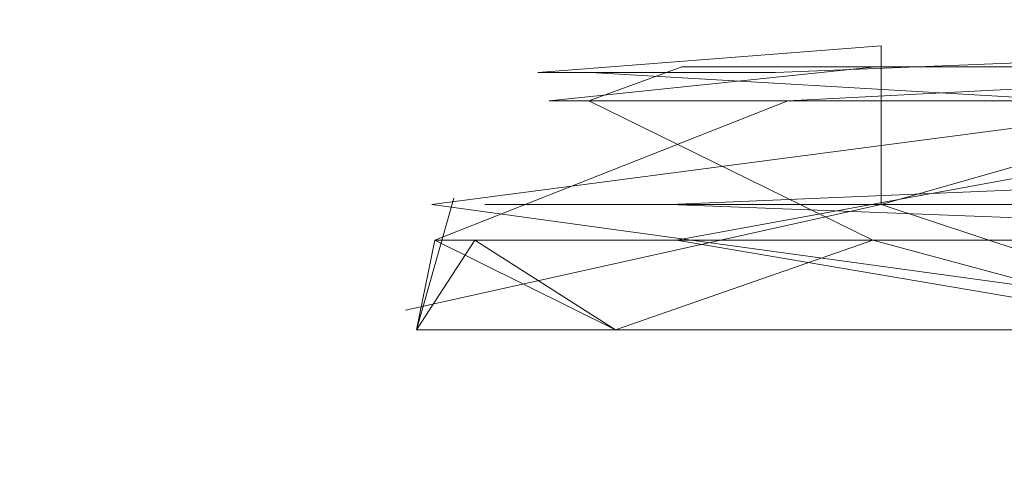
# Model space of a CAD drawing. Extents: x 0 to 1200, y -1000 to 0.
# Drawn here: x 20 to 21, y -999 to -999 of the extents above; entities that cross this region are included whole.
import ezdxf

# ---------------------------------------------------------------- set-up
doc = ezdxf.new("R2010")
doc.units = 0
doc.header["$LTSCALE"] = 500
doc.header["$MEASUREMENT"] = 0
doc.layers.add('DWXOUTLINES', color=7, linetype='Continuous')
doc.layers.add('EXC-WKRET', color=7, linetype='Continuous')

msp = doc.modelspace()

# ---------------------------------------------------------------- linework, layer by layer
at = {"layer": 'DWXOUTLINES', "color": 0, "lineweight": 0}
for p, q in [((20.48, -999.33, 31.92), (20.61, -999.32, 31.32)), ((20.48, -999.33, 1513.06), (20.61, -999.32, 1512.46)), ((20.48, -999.33, 1965.5), (20.61, -999.32, 1964.9)), ((20.48, -999.33, 998.71), (20.61, -999.32, 998.11)), ((20.57, -999.33, 483.67), (20.82, -999.32, 483.14)), ((20.61, -999.38, 32.94), (20.61, -999.32, 31.32)), ((20.61, -999.38, 485.37), (20.82, -999.32, 483.14)), ((20.61, -999.38, 1514.09), (20.61, -999.32, 1512.46)), ((20.61, -999.38, 1966.52), (20.61, -999.32, 1964.9)), ((20.61, -999.38, 999.73), (20.61, -999.32, 998.11)), ((20.44, -999.38, 31.92), (20.82, -999.33, 30.6)), ((20.44, -999.38, 484.35), (20.82, -999.33, 483.03)), ((20.44, -999.38, 1513.06), (20.82, -999.33, 1511.75)), ((20.44, -999.38, 1965.5), (20.82, -999.33, 1964.18)), ((20.44, -999.38, 998.71), (20.82, -999.33, 997.39)), ((20.48, -999.33, 31.92), (20.57, -999.33, 31.24)), ((20.48, -999.33, 1513.06), (20.57, -999.33, 1512.39)), ((20.48, -999.33, 1965.5), (20.57, -999.33, 1964.82)), ((20.48, -999.33, 998.71), (20.57, -999.33, 998.03)), ((21.35, -999.38, 34.1), (20.5, -999.33, 32.26)), ((21.35, -999.38, 486.54), (20.5, -999.33, 484.69)), ((21.35, -999.38, 1515.25), (20.5, -999.33, 1513.4)), ((21.35, -999.38, 1967.69), (20.5, -999.33, 1965.84)), ((21.35, -999.38, 1000.89), (20.5, -999.33, 999.05)), ((20.53, -999.38, 31.23), (21.71, -999.33, 29.57)), ((20.53, -999.38, 483.66), (21.71, -999.33, 482.01)), ((20.53, -999.38, 1512.37), (21.71, -999.33, 1510.72)), ((20.53, -999.38, 1964.81), (21.71, -999.33, 1963.15)), ((20.53, -999.38, 998.02), (21.71, -999.33, 996.36)), ((20.61, -999.38, 32.94), (20.43, -999.42, 31.96)), ((20.61, -999.38, 485.37), (20.43, -999.42, 484.39)), ((20.61, -999.38, 999.73), (20.43, -999.42, 998.75)), ((20.44, -999.38, 31.92), (20.73, -999.42, 30.66)), ((20.44, -999.38, 484.35), (20.73, -999.42, 483.09)), ((20.44, -999.38, 1513.06), (20.73, -999.42, 1511.81)), ((20.44, -999.38, 1965.5), (20.73, -999.42, 1964.24)), ((20.44, -999.38, 998.71), (20.73, -999.42, 997.45)), ((20.46, -999.38, 32.26), (21.35, -999.38, 34.1)), ((20.46, -999.38, 484.7), (22.54, -999.38, 487.25)), ((20.46, -999.38, 1513.41), (21.35, -999.38, 1515.25)), ((20.46, -999.38, 1965.84), (21.35, -999.38, 1967.69)), ((20.46, -999.38, 999.05), (21.35, -999.38, 1000.89)), ((21.17, -999.38, 30), (20.53, -999.38, 31.23)), ((20.53, -999.38, 483.66), (21.57, -999.42, 482.05)), ((20.53, -999.38, 1512.37), (21.57, -999.42, 1510.76)), ((21.17, -999.38, 1963.58), (20.53, -999.38, 1964.81)), ((21.17, -999.38, 996.79), (20.53, -999.38, 998.02)), ((20.61, -999.38, 1514.09), (20.73, -999.42, 1511.81)), ((20.61, -999.38, 1966.52), (20.73, -999.42, 1964.24))]:
    msp.add_line(p, q, dxfattribs=at)
at = {"layer": 'EXC-WKRET', "lineweight": 0}
for points, invisible_edges in [([(20.11181, -996.94604, 30.71359), (20.6942, -996.94604, 29.70984), (20.49341, -999.66339, 30.05639), (20.11181, -996.94604, 30.71359)], 15), ([(20.23231, -999.65942, 30.50682), (20.11181, -996.94604, 30.71359), (20.49341, -999.66339, 30.05639), (20.23231, -999.65942, 30.50682)], 15), ([(20.52553, -999.66235, 33.91863), (20.11181, -996.94604, 33.20547), (20.28049, -999.66235, 33.49606), (20.52553, -999.66235, 33.91863)], 15), ([(20.6942, -996.94604, 34.20922), (20.11181, -996.94604, 33.20547), (20.52553, -999.66235, 33.91863), (20.6942, -996.94604, 34.20922)], 15), ([(20.11181, -996.94604, 483.14859), (20.6942, -996.94604, 482.14386), (20.49341, -999.66339, 482.49042), (20.11181, -996.94604, 483.14859)], 15), ([(20.23231, -999.65942, 482.94083), (20.11181, -996.94604, 483.14859), (20.49341, -999.66339, 482.49042), (20.23231, -999.65942, 482.94083)], 15), ([(20.52553, -999.66235, 486.35257), (20.11181, -996.94604, 485.64053), (20.28049, -999.66235, 485.93015), (20.52553, -999.66235, 486.35257)], 15), ([(20.6942, -996.94604, 486.6442), (20.11181, -996.94604, 485.64053), (20.52553, -999.66235, 486.35257), (20.6942, -996.94604, 486.6442)], 15), ([(20.11181, -996.94604, 1511.86157), (20.6942, -996.94604, 1510.85706), (20.49341, -999.66339, 1511.20349), (20.11181, -996.94604, 1511.86157)], 14), ([(20.23231, -999.65942, 1511.65393), (20.11181, -996.94604, 1511.86157), (20.49341, -999.66339, 1511.20349), (20.23231, -999.65942, 1511.65393)], 15), ([(20.52553, -999.66235, 1515.06567), (20.11181, -996.94604, 1514.35364), (20.28049, -999.66235, 1514.64331), (20.52553, -999.66235, 1515.06567)], 15), ([(20.6942, -996.94604, 1515.3573), (20.11181, -996.94604, 1514.35364), (20.52553, -999.66235, 1515.06567), (20.6942, -996.94604, 1515.3573)], 14), ([(20.11181, -996.94604, 1964.29565), (20.6942, -996.94604, 1963.29199), (20.49341, -999.66339, 1963.63757), (20.11181, -996.94604, 1964.29565)], 14), ([(20.23231, -999.65942, 1964.08801), (20.11181, -996.94604, 1964.29565), (20.49341, -999.66339, 1963.63757), (20.23231, -999.65942, 1964.08801)], 15), ([(20.52553, -999.66235, 1967.49963), (20.11181, -996.94604, 1966.7876), (20.28049, -999.66235, 1967.07715), (20.52553, -999.66235, 1967.49963)], 15), ([(20.6942, -996.94604, 1967.79126), (20.11181, -996.94604, 1966.7876), (20.52553, -999.66235, 1967.49963), (20.6942, -996.94604, 1967.79126)], 14), ([(20.11181, -996.94604, 997.50513), (20.6942, -996.94604, 996.5014), (20.49341, -999.66339, 996.84698), (20.11181, -996.94604, 997.50513)], 14), ([(20.23231, -999.65942, 997.29736), (20.11181, -996.94604, 997.50513), (20.49341, -999.66339, 996.84698), (20.23231, -999.65942, 997.29736)], 15), ([(20.52553, -999.66235, 1000.70911), (20.11181, -996.94604, 999.99701), (20.28049, -999.66235, 1000.28668), (20.52553, -999.66235, 1000.70911)], 15), ([(20.6942, -996.94604, 1000.99982), (20.11181, -996.94604, 999.99701), (20.52553, -999.66235, 1000.70911), (20.6942, -996.94604, 1000.99982)], 14), ([(20.6942, -996.94604, 29.70984), (20.75653, -999.63953, 29.60292), (20.49341, -999.66339, 30.05639), (20.6942, -996.94604, 29.70984)], 15), ([(20.6942, -996.94604, 482.14386), (20.75653, -999.63953, 482.03699), (20.49341, -999.66339, 482.49042), (20.6942, -996.94604, 482.14386)], 15), ([(20.6942, -996.94604, 1510.85706), (20.75653, -999.63953, 1510.75012), (20.49341, -999.66339, 1511.20349), (20.6942, -996.94604, 1510.85706)], 15), ([(20.6942, -996.94604, 1963.29199), (20.75653, -999.63953, 1963.18408), (20.49341, -999.66339, 1963.63757), (20.6942, -996.94604, 1963.29199)], 15), ([(20.6942, -996.94604, 996.5014), (20.75653, -999.63953, 996.39355), (20.49341, -999.66339, 996.84698), (20.6942, -996.94604, 996.5014)], 15), ([(20.7846, -999.63452, 34.36503), (20.6942, -996.94604, 34.20922), (20.52553, -999.66235, 33.91863), (20.7846, -999.63452, 34.36503)], 15), ([(20.7846, -999.63452, 486.79898), (20.6942, -996.94604, 486.6442), (20.52553, -999.66235, 486.35257), (20.7846, -999.63452, 486.79898)], 15), ([(20.7846, -999.6355, 1515.51208), (20.6942, -996.94604, 1515.3573), (20.52553, -999.66235, 1515.06567), (20.7846, -999.6355, 1515.51208)], 15), ([(20.7846, -999.6355, 1967.94604), (20.6942, -996.94604, 1967.79126), (20.52553, -999.66235, 1967.49963), (20.7846, -999.6355, 1967.94604)], 15), ([(20.7846, -999.63452, 1001.15558), (20.6942, -996.94604, 1000.99982), (20.52553, -999.66235, 1000.70911), (20.7846, -999.63452, 1001.15558)], 15), ([(20.4844, -999.34076, 31.91613), (20.57468, -999.34076, 31.2379), (20.60784, -999.32788, 31.31581), (20.4844, -999.34076, 31.91613)], 10), ([(20.53453, -999.32788, 31.96002), (20.4844, -999.34076, 31.96002), (20.4844, -999.34076, 31.96002)], 15), ([(20.4844, -999.34076, 484.3501), (20.4844, -999.34076, 484.3501), (20.60784, -999.32788, 483.74982)], 15), ([(20.53453, -999.32788, 484.39404), (20.4844, -999.34076, 484.39404), (20.4844, -999.34076, 484.39404)], 15), ([(20.4844, -999.34076, 1513.06323), (20.57468, -999.34076, 1512.38501), (20.60784, -999.32788, 1512.46289), (20.4844, -999.34076, 1513.06323)], 10), ([(20.53453, -999.32788, 1513.10718), (20.4844, -999.34076, 1513.10718), (20.4844, -999.34076, 1513.10718)], 15), ([(20.4844, -999.34076, 1965.49731), (20.57468, -999.34076, 1964.81909), (20.60784, -999.32788, 1964.89697), (20.4844, -999.34076, 1965.49731)], 10), ([(20.53453, -999.32788, 1965.54114), (20.4844, -999.34076, 1965.54114), (20.4844, -999.34076, 1965.54114)], 15), ([(20.4844, -999.34076, 998.70667), (20.57468, -999.34076, 998.02844), (20.60784, -999.32788, 998.10638), (20.4844, -999.34076, 998.70667)], 10), ([(20.53453, -999.32788, 998.75061), (20.4844, -999.34076, 998.75061), (20.4844, -999.34076, 998.75061)], 15), ([(20.49936, -999.34076, 32.25762), (20.49936, -999.34076, 32.25762), (20.53453, -999.32788, 31.96002)], 13), ([(20.60784, -999.32788, 32.60423), (20.49936, -999.34076, 32.25762), (20.53453, -999.32788, 31.96002), (20.60784, -999.32788, 32.60423)], 15), ([(20.64804, -999.34076, 32.92579), (20.49936, -999.34076, 32.25762), (20.60784, -999.32788, 32.60423), (20.64804, -999.34076, 32.92579)], 14), ([(20.49936, -999.34076, 484.69165), (20.49936, -999.34076, 484.69165), (20.53453, -999.32788, 484.39404)], 13), ([(20.60784, -999.32788, 485.03824), (20.49936, -999.34076, 484.69165), (20.53453, -999.32788, 484.39404), (20.60784, -999.32788, 485.03824)], 15), ([(20.64804, -999.34076, 485.3598), (20.49936, -999.34076, 484.69165), (20.60784, -999.32788, 485.03824), (20.64804, -999.34076, 485.3598)], 14), ([(20.49936, -999.34076, 1513.40479), (20.49936, -999.34076, 1513.40479), (20.53453, -999.32788, 1513.10718)], 13), ([(20.60784, -999.32788, 1513.75134), (20.49936, -999.34076, 1513.40479), (20.53453, -999.32788, 1513.10718), (20.60784, -999.32788, 1513.75134)], 15), ([(20.64804, -999.34076, 1514.073), (20.49936, -999.34076, 1513.40479), (20.60784, -999.32788, 1513.75134), (20.64804, -999.34076, 1514.073)], 14), ([(20.49936, -999.34076, 1965.83984), (20.49936, -999.34076, 1965.83984), (20.53453, -999.32788, 1965.54114)], 13), ([(20.60784, -999.32788, 1966.18542), (20.49936, -999.34076, 1965.83984), (20.53453, -999.32788, 1965.54114), (20.60784, -999.32788, 1966.18542)], 15), ([(20.64804, -999.34076, 1966.50696), (20.49936, -999.34076, 1965.83984), (20.60784, -999.32788, 1966.18542), (20.64804, -999.34076, 1966.50696)], 14), ([(20.49936, -999.34076, 999.04822), (20.49936, -999.34076, 999.04822), (20.53453, -999.32788, 998.75061)], 13), ([(20.60784, -999.32788, 999.39478), (20.49936, -999.34076, 999.04822), (20.53453, -999.32788, 998.75061), (20.60784, -999.32788, 999.39478)], 15), ([(20.64804, -999.34076, 999.71637), (20.49936, -999.34076, 999.04822), (20.60784, -999.32788, 999.39478), (20.64804, -999.34076, 999.71637)], 14), ([(20.60784, -999.32788, 31.31581), (20.53453, -999.32788, 31.96002), (20.53453, -999.32788, 31.96002)], 14), ([(20.83578, -999.32788, 31.96002), (20.60784, -999.32788, 32.60423), (20.53453, -999.32788, 31.96002), (20.83578, -999.32788, 31.96002)], 15), ([(20.60784, -999.32788, 31.31581), (20.83578, -999.32788, 31.96002), (20.53453, -999.32788, 31.96002), (20.60784, -999.32788, 31.31581)], 15), ([(20.60784, -999.32788, 483.74982), (20.53453, -999.32788, 484.39404), (20.53453, -999.32788, 484.39404)], 14), ([(20.83578, -999.32788, 484.39404), (20.60784, -999.32788, 485.03824), (20.53453, -999.32788, 484.39404), (20.83578, -999.32788, 484.39404)], 15), ([(20.60784, -999.32788, 483.74982), (20.83578, -999.32788, 484.39404), (20.53453, -999.32788, 484.39404), (20.60784, -999.32788, 483.74982)], 15), ([(20.60784, -999.32788, 1512.46289), (20.53453, -999.32788, 1513.10718), (20.53453, -999.32788, 1513.10718)], 14), ([(20.83578, -999.32788, 1513.10718), (20.60784, -999.32788, 1513.75134), (20.53453, -999.32788, 1513.10718), (20.83578, -999.32788, 1513.10718)], 15), ([(20.60784, -999.32788, 1512.46289), (20.83578, -999.32788, 1513.10718), (20.53453, -999.32788, 1513.10718), (20.60784, -999.32788, 1512.46289)], 15), ([(20.60784, -999.32788, 1964.89697), (20.53453, -999.32788, 1965.54114), (20.53453, -999.32788, 1965.54114)], 14), ([(20.83578, -999.32788, 1965.54114), (20.60784, -999.32788, 1966.18542), (20.53453, -999.32788, 1965.54114), (20.83578, -999.32788, 1965.54114)], 15), ([(20.60784, -999.32788, 1964.89697), (20.83578, -999.32788, 1965.54114), (20.53453, -999.32788, 1965.54114), (20.60784, -999.32788, 1964.89697)], 15), ([(20.60784, -999.32788, 998.10638), (20.53453, -999.32788, 998.75061), (20.53453, -999.32788, 998.75061)], 14), ([(20.83578, -999.32788, 998.75061), (20.60784, -999.32788, 999.39478), (20.53453, -999.32788, 998.75061), (20.83578, -999.32788, 998.75061)], 15), ([(20.60784, -999.32788, 998.10638), (20.83578, -999.32788, 998.75061), (20.53453, -999.32788, 998.75061), (20.60784, -999.32788, 998.10638)], 15), ([(20.57468, -999.34076, 31.2379), (20.81978, -999.34076, 30.59868), (20.82278, -999.32788, 30.70366), (20.57468, -999.34076, 31.2379)], 14), ([(20.60784, -999.32788, 31.31581), (20.57468, -999.34076, 31.2379), (20.82278, -999.32788, 30.70366), (20.60784, -999.32788, 31.31581)], 15), ([(20.57468, -999.34076, 483.67191), (20.81978, -999.34076, 483.03278), (20.82278, -999.32788, 483.1376), (20.57468, -999.34076, 483.67191)], 10), ([(20.57468, -999.34076, 1512.38501), (20.81978, -999.34076, 1511.74585), (20.82278, -999.32788, 1511.85071), (20.57468, -999.34076, 1512.38501)], 14), ([(20.60784, -999.32788, 1512.46289), (20.57468, -999.34076, 1512.38501), (20.82278, -999.32788, 1511.85071), (20.60784, -999.32788, 1512.46289)], 15), ([(20.57468, -999.34076, 1964.81909), (20.81978, -999.34076, 1964.17981), (20.82278, -999.32788, 1964.28467), (20.57468, -999.34076, 1964.81909)], 14), ([(20.60784, -999.32788, 1964.89697), (20.57468, -999.34076, 1964.81909), (20.82278, -999.32788, 1964.28467), (20.60784, -999.32788, 1964.89697)], 15), ([(20.57468, -999.34076, 998.02844), (20.81978, -999.34076, 997.38934), (20.82278, -999.32788, 997.49414), (20.57468, -999.34076, 998.02844)], 14), ([(20.60784, -999.32788, 998.10638), (20.57468, -999.34076, 998.02844), (20.82278, -999.32788, 997.49414), (20.60784, -999.32788, 998.10638)], 15), ([(20.91208, -999.32788, 31.33885), (20.83578, -999.32788, 31.96002), (20.60784, -999.32788, 31.31581), (20.91208, -999.32788, 31.33885)], 14), ([(20.82278, -999.32788, 30.70366), (20.91208, -999.32788, 31.33885), (20.60784, -999.32788, 31.31581), (20.82278, -999.32788, 30.70366)], 15), ([(20.60784, -999.32788, 32.60423), (20.91208, -999.32788, 32.58125), (20.82278, -999.32788, 33.21644), (20.60784, -999.32788, 32.60423)], 15), ([(20.83578, -999.32788, 31.96002), (20.91208, -999.32788, 32.58125), (20.60784, -999.32788, 32.60423), (20.83578, -999.32788, 31.96002)], 15), ([(20.82278, -999.32788, 33.21644), (20.64804, -999.34076, 32.92579), (20.60784, -999.32788, 32.60423), (20.82278, -999.32788, 33.21644)], 15), ([(20.82278, -999.32788, 483.1376), (20.60784, -999.32788, 483.74982), (20.60784, -999.32788, 483.74982)], 14), ([(20.91208, -999.32788, 483.7728), (20.83578, -999.32788, 484.39404), (20.60784, -999.32788, 483.74982), (20.91208, -999.32788, 483.7728)], 14), ([(20.82278, -999.32788, 483.1376), (20.91208, -999.32788, 483.7728), (20.60784, -999.32788, 483.74982), (20.82278, -999.32788, 483.1376)], 15), ([(20.60784, -999.32788, 485.03824), (20.91208, -999.32788, 485.01526), (20.82278, -999.32788, 485.65045), (20.60784, -999.32788, 485.03824)], 15), ([(20.83578, -999.32788, 484.39404), (20.91208, -999.32788, 485.01526), (20.60784, -999.32788, 485.03824), (20.83578, -999.32788, 484.39404)], 15), ([(20.82278, -999.32788, 485.65045), (20.64804, -999.34076, 485.3598), (20.60784, -999.32788, 485.03824), (20.82278, -999.32788, 485.65045)], 15), ([(20.91208, -999.32788, 1512.48584), (20.83578, -999.32788, 1513.10718), (20.60784, -999.32788, 1512.46289), (20.91208, -999.32788, 1512.48584)], 14), ([(20.82278, -999.32788, 1511.85071), (20.91208, -999.32788, 1512.48584), (20.60784, -999.32788, 1512.46289), (20.82278, -999.32788, 1511.85071)], 15), ([(20.60784, -999.32788, 1513.75134), (20.91208, -999.32788, 1513.72839), (20.82278, -999.32788, 1514.36365), (20.60784, -999.32788, 1513.75134)], 15), ([(20.83578, -999.32788, 1513.10718), (20.91208, -999.32788, 1513.72839), (20.60784, -999.32788, 1513.75134), (20.83578, -999.32788, 1513.10718)], 15), ([(20.82278, -999.32788, 1514.36365), (20.64804, -999.34076, 1514.073), (20.60784, -999.32788, 1513.75134), (20.82278, -999.32788, 1514.36365)], 15), ([(20.91208, -999.32788, 1964.91992), (20.83578, -999.32788, 1965.54114), (20.60784, -999.32788, 1964.89697), (20.91208, -999.32788, 1964.91992)], 14), ([(20.82278, -999.32788, 1964.28467), (20.91208, -999.32788, 1964.91992), (20.60784, -999.32788, 1964.89697), (20.82278, -999.32788, 1964.28467)], 15), ([(20.60784, -999.32788, 1966.18542), (20.91208, -999.32788, 1966.16235), (20.82278, -999.32788, 1966.79749), (20.60784, -999.32788, 1966.18542)], 15), ([(20.83578, -999.32788, 1965.54114), (20.91208, -999.32788, 1966.16235), (20.60784, -999.32788, 1966.18542), (20.83578, -999.32788, 1965.54114)], 15), ([(20.82278, -999.32788, 1966.79749), (20.64804, -999.34076, 1966.50696), (20.60784, -999.32788, 1966.18542), (20.82278, -999.32788, 1966.79749)], 15), ([(20.91208, -999.32788, 998.12933), (20.83578, -999.32788, 998.75061), (20.60784, -999.32788, 998.10638), (20.91208, -999.32788, 998.12933)], 14), ([(20.82278, -999.32788, 997.49414), (20.91208, -999.32788, 998.12933), (20.60784, -999.32788, 998.10638), (20.82278, -999.32788, 997.49414)], 15), ([(20.60784, -999.32788, 999.39478), (20.91208, -999.32788, 999.37183), (20.82278, -999.32788, 1000.00702), (20.60784, -999.32788, 999.39478)], 15), ([(20.83578, -999.32788, 998.75061), (20.91208, -999.32788, 999.37183), (20.60784, -999.32788, 999.39478), (20.83578, -999.32788, 998.75061)], 15), ([(20.82278, -999.32788, 1000.00702), (20.64804, -999.34076, 999.71637), (20.60784, -999.32788, 999.39478), (20.82278, -999.32788, 1000.00702)], 15), ([(20.94727, -999.34076, 33.54202), (20.64804, -999.34076, 32.92579), (20.82278, -999.32788, 33.21644), (20.94727, -999.34076, 33.54202)], 14), ([(20.94727, -999.34076, 485.97604), (20.64804, -999.34076, 485.3598), (20.82278, -999.32788, 485.65045), (20.94727, -999.34076, 485.97604)], 14), ([(20.94727, -999.34076, 1514.68909), (20.64804, -999.34076, 1514.073), (20.82278, -999.32788, 1514.36365), (20.94727, -999.34076, 1514.68909)], 14), ([(20.94727, -999.34076, 1967.12317), (20.64804, -999.34076, 1966.50696), (20.82278, -999.32788, 1966.79749), (20.94727, -999.34076, 1967.12317)], 14), ([(20.94727, -999.34076, 1000.33258), (20.64804, -999.34076, 999.71637), (20.82278, -999.32788, 1000.00702), (20.94727, -999.34076, 1000.33258)], 14), ([(20.57468, -999.34076, 31.2379), (20.57468, -999.34076, 31.2379), (20.44113, -999.39355, 31.91509)], 13), ([(20.53257, -999.39355, 31.22693), (20.57468, -999.34076, 31.2379), (20.44113, -999.39355, 31.91509), (20.53257, -999.39355, 31.22693)], 11), ([(20.57468, -999.34076, 483.67191), (20.57468, -999.34076, 483.67191), (20.44113, -999.39355, 484.34906)], 13), ([(20.53257, -999.39355, 483.66095), (20.57468, -999.34076, 483.67191), (20.44113, -999.39355, 484.34906), (20.53257, -999.39355, 483.66095)], 11), ([(20.57468, -999.34076, 1512.38501), (20.57468, -999.34076, 1512.38501), (20.44113, -999.39355, 1513.06213)], 13), ([(20.53257, -999.39355, 1512.37402), (20.57468, -999.34076, 1512.38501), (20.44113, -999.39355, 1513.06213), (20.53257, -999.39355, 1512.37402)], 11), ([(20.57468, -999.34076, 1964.81909), (20.57468, -999.34076, 1964.81909), (20.44113, -999.39355, 1965.49634)], 13), ([(20.53257, -999.39355, 1964.80811), (20.57468, -999.34076, 1964.81909), (20.44113, -999.39355, 1965.49634), (20.53257, -999.39355, 1964.80811)], 11), ([(20.57468, -999.34076, 998.02844), (20.57468, -999.34076, 998.02844), (20.44113, -999.39355, 998.70569)], 13), ([(20.53257, -999.39355, 998.01752), (20.57468, -999.34076, 998.02844), (20.44113, -999.39355, 998.70569), (20.53257, -999.39355, 998.01752)], 11), ([(20.44824, -999.37762, 31.96002), (20.4844, -999.34076, 31.91613), (20.4844, -999.34076, 31.91613)], 15), ([(20.44824, -999.37762, 31.96002), (20.49936, -999.34076, 32.25762), (20.49936, -999.34076, 32.25762)], 15), ([(20.44824, -999.37762, 31.96002), (20.4844, -999.34076, 31.96002), (20.4844, -999.34076, 31.96002)], 15), ([(20.44824, -999.37762, 484.39404), (20.4844, -999.34076, 484.3501), (20.4844, -999.34076, 484.3501)], 15), ([(20.44824, -999.37762, 484.39404), (20.49936, -999.34076, 484.69165), (20.49936, -999.34076, 484.69165)], 15), ([(20.44824, -999.37762, 484.39404), (20.4844, -999.34076, 484.39404), (20.4844, -999.34076, 484.39404)], 15), ([(20.44824, -999.37762, 1513.10718), (20.4844, -999.34076, 1513.06323), (20.4844, -999.34076, 1513.06323)], 15), ([(20.44824, -999.37762, 1513.10718), (20.49936, -999.34076, 1513.40479), (20.49936, -999.34076, 1513.40479)], 15), ([(20.44824, -999.37762, 1513.10718), (20.4844, -999.34076, 1513.10718), (20.4844, -999.34076, 1513.10718)], 15), ([(20.44824, -999.37762, 1965.54114), (20.4844, -999.34076, 1965.49731), (20.4844, -999.34076, 1965.49731)], 15), ([(20.44824, -999.37762, 1965.54114), (20.49936, -999.34076, 1965.83984), (20.49936, -999.34076, 1965.83984)], 15), ([(20.44824, -999.37762, 1965.54114), (20.4844, -999.34076, 1965.54114), (20.4844, -999.34076, 1965.54114)], 15), ([(20.44824, -999.37762, 998.75061), (20.4844, -999.34076, 998.70667), (20.4844, -999.34076, 998.70667)], 15), ([(20.44824, -999.37762, 998.75061), (20.49936, -999.34076, 999.04822), (20.49936, -999.34076, 999.04822)], 15), ([(20.44824, -999.37762, 998.75061), (20.4844, -999.34076, 998.75061), (20.4844, -999.34076, 998.75061)], 15), ([(20.49936, -999.34076, 32.25762), (20.64804, -999.34076, 32.92579), (20.60686, -999.39355, 32.94085), (20.49936, -999.34076, 32.25762)], 11), ([(20.49936, -999.34076, 484.69165), (20.64804, -999.34076, 485.3598), (20.60686, -999.39355, 485.37482), (20.49936, -999.34076, 484.69165)], 11), ([(20.49936, -999.34076, 1513.40479), (20.64804, -999.34076, 1514.073), (20.60686, -999.39355, 1514.08789), (20.49936, -999.34076, 1513.40479)], 11), ([(20.49936, -999.34076, 1965.83984), (20.64804, -999.34076, 1966.50696), (20.60686, -999.39355, 1966.52185), (20.49936, -999.34076, 1965.83984)], 11), ([(20.49936, -999.34076, 999.04822), (20.64804, -999.34076, 999.71637), (20.60686, -999.39355, 999.73138), (20.49936, -999.34076, 999.04822)], 11), ([(20.81978, -999.34076, 30.59868), (20.57468, -999.34076, 31.2379), (20.53257, -999.39355, 31.22693), (20.81978, -999.34076, 30.59868)], 11), ([(20.81978, -999.34076, 483.03278), (20.57468, -999.34076, 483.67191), (20.53257, -999.39355, 483.66095), (20.81978, -999.34076, 483.03278)], 11), ([(20.81978, -999.34076, 1511.74585), (20.57468, -999.34076, 1512.38501), (20.53257, -999.39355, 1512.37402), (20.81978, -999.34076, 1511.74585)], 11), ([(20.81978, -999.34076, 1964.17981), (20.57468, -999.34076, 1964.81909), (20.53257, -999.39355, 1964.80811), (20.81978, -999.34076, 1964.17981)], 11), ([(20.81978, -999.34076, 997.38934), (20.57468, -999.34076, 998.02844), (20.53257, -999.39355, 998.01752), (20.81978, -999.34076, 997.38934)], 11), ([(20.60686, -999.39355, 32.94085), (20.64804, -999.34076, 32.92579), (20.91012, -999.39355, 33.56507), (20.60686, -999.39355, 32.94085)], 15), ([(20.60686, -999.39355, 485.37482), (20.64804, -999.34076, 485.3598), (20.91012, -999.39355, 485.99902), (20.60686, -999.39355, 485.37482)], 15), ([(20.60686, -999.39355, 1514.08789), (20.64804, -999.34076, 1514.073), (20.91012, -999.39355, 1514.71204), (20.60686, -999.39355, 1514.08789)], 15), ([(20.60686, -999.39355, 1966.52185), (20.64804, -999.34076, 1966.50696), (20.91012, -999.39355, 1967.14722), (20.60686, -999.39355, 1966.52185)], 15), ([(20.60686, -999.39355, 999.73138), (20.64804, -999.34076, 999.71637), (20.91012, -999.39355, 1000.35559), (20.60686, -999.39355, 999.73138)], 15), ([(20.64804, -999.34076, 32.92579), (20.94727, -999.34076, 33.54202), (20.91012, -999.39355, 33.56507), (20.64804, -999.34076, 32.92579)], 15), ([(20.64804, -999.34076, 485.3598), (20.94727, -999.34076, 485.97604), (20.91012, -999.39355, 485.99902), (20.64804, -999.34076, 485.3598)], 15), ([(20.64804, -999.34076, 1514.073), (20.94727, -999.34076, 1514.68909), (20.91012, -999.39355, 1514.71204), (20.64804, -999.34076, 1514.073)], 15), ([(20.64804, -999.34076, 1966.50696), (20.94727, -999.34076, 1967.12317), (20.91012, -999.39355, 1967.14722), (20.64804, -999.34076, 1966.50696)], 15), ([(20.64804, -999.34076, 999.71637), (20.94727, -999.34076, 1000.33258), (20.91012, -999.39355, 1000.35559), (20.64804, -999.34076, 999.71637)], 15), ([(20.43414, -999.42743, 31.96002), (20.43414, -999.42743, 31.96002), (20.44824, -999.37762, 31.96002)], 13), ([(20.43414, -999.42743, 31.96002), (20.44824, -999.37762, 31.96002), (20.44824, -999.37762, 31.96002)], 15), ([(20.43414, -999.42743, 484.39404), (20.43414, -999.42743, 484.39404), (20.44824, -999.37762, 484.39404)], 13), ([(20.43414, -999.42743, 484.39404), (20.44824, -999.37762, 484.39404), (20.44824, -999.37762, 484.39404)], 15), ([(20.43414, -999.42743, 1513.10718), (20.43414, -999.42743, 1513.10718), (20.44824, -999.37762, 1513.10718)], 13), ([(20.43414, -999.42743, 1513.10718), (20.44824, -999.37762, 1513.10718), (20.44824, -999.37762, 1513.10718)], 15), ([(20.43414, -999.42743, 1965.54114), (20.43414, -999.42743, 1965.54114), (20.44824, -999.37762, 1965.54114)], 13), ([(20.43414, -999.42743, 1965.54114), (20.44824, -999.37762, 1965.54114), (20.44824, -999.37762, 1965.54114)], 15), ([(20.43414, -999.42743, 998.75061), (20.43414, -999.42743, 998.75061), (20.44824, -999.37762, 998.75061)], 13), ([(20.43414, -999.42743, 998.75061), (20.44824, -999.37762, 998.75061), (20.44824, -999.37762, 998.75061)], 15), ([(20.43414, -999.42743, 31.96002), (20.44113, -999.39355, 31.91509), (20.44113, -999.39355, 31.91509)], 14), ([(20.50941, -999.42743, 31.29288), (20.44113, -999.39355, 31.91509), (20.43414, -999.42743, 31.96002), (20.50941, -999.42743, 31.29288)], 14), ([(20.43414, -999.42743, 31.96002), (20.45627, -999.39355, 32.26262), (20.50941, -999.42743, 32.62618), (20.43414, -999.42743, 31.96002)], 14), ([(20.43414, -999.42743, 484.39404), (20.44113, -999.39355, 484.34906), (20.44113, -999.39355, 484.34906)], 14), ([(20.50941, -999.42743, 483.7269), (20.44113, -999.39355, 484.34906), (20.43414, -999.42743, 484.39404), (20.50941, -999.42743, 483.7269)], 14), ([(20.43414, -999.42743, 484.39404), (20.45627, -999.39355, 484.69662), (20.50941, -999.42743, 485.06116), (20.43414, -999.42743, 484.39404)], 14), ([(20.43414, -999.42743, 1513.10718), (20.44113, -999.39355, 1513.06213), (20.44113, -999.39355, 1513.06213)], 15), ([(20.43414, -999.42743, 1513.10718), (20.45627, -999.39355, 1513.40979), (20.50941, -999.42743, 1513.77429), (20.43414, -999.42743, 1513.10718)], 14), ([(20.43414, -999.42743, 1965.54114), (20.44113, -999.39355, 1965.49634), (20.44113, -999.39355, 1965.49634)], 15), ([(20.43414, -999.42743, 1965.54114), (20.45627, -999.39355, 1965.84375), (20.50941, -999.42743, 1966.20825), (20.43414, -999.42743, 1965.54114)], 14), ([(20.43414, -999.42743, 998.75061), (20.44113, -999.39355, 998.70569), (20.44113, -999.39355, 998.70569)], 14), ([(20.50941, -999.42743, 998.08337), (20.44113, -999.39355, 998.70569), (20.43414, -999.42743, 998.75061), (20.50941, -999.42743, 998.08337)], 14), ([(20.43414, -999.42743, 998.75061), (20.45627, -999.39355, 999.05316), (20.50941, -999.42743, 999.41779), (20.43414, -999.42743, 998.75061)], 14), ([(20.45627, -999.39355, 32.26262), (20.60686, -999.39355, 32.94085), (20.50941, -999.42743, 32.62618), (20.45627, -999.39355, 32.26262)], 8), ([(20.60686, -999.39355, 32.94085), (20.45627, -999.39355, 32.26262), (20.45627, -999.39355, 32.26262)], 15), ([(20.45627, -999.39355, 484.69662), (20.60686, -999.39355, 485.37482), (20.50941, -999.42743, 485.06116), (20.45627, -999.39355, 484.69662)], 8), ([(20.60686, -999.39355, 485.37482), (20.45627, -999.39355, 484.69662), (20.45627, -999.39355, 484.69662)], 15), ([(20.45627, -999.39355, 1513.40979), (20.60686, -999.39355, 1514.08789), (20.50941, -999.42743, 1513.77429), (20.45627, -999.39355, 1513.40979)], 8), ([(20.60686, -999.39355, 1514.08789), (20.45627, -999.39355, 1513.40979), (20.45627, -999.39355, 1513.40979)], 15), ([(20.45627, -999.39355, 1965.84375), (20.60686, -999.39355, 1966.52185), (20.50941, -999.42743, 1966.20825), (20.45627, -999.39355, 1965.84375)], 8), ([(20.60686, -999.39355, 1966.52185), (20.45627, -999.39355, 1965.84375), (20.45627, -999.39355, 1965.84375)], 15), ([(20.45627, -999.39355, 999.05316), (20.60686, -999.39355, 999.73138), (20.50941, -999.42743, 999.41779), (20.45627, -999.39355, 999.05316)], 8), ([(20.60686, -999.39355, 999.73138), (20.45627, -999.39355, 999.05316), (20.45627, -999.39355, 999.05316)], 15), ([(20.50941, -999.42743, 31.29288), (20.53257, -999.39355, 31.22693), (20.53257, -999.39355, 31.22693)], 15), ([(20.50941, -999.42743, 483.7269), (20.53257, -999.39355, 483.66095), (20.53257, -999.39355, 483.66095)], 15), ([(20.50941, -999.42743, 1512.44006), (20.53257, -999.39355, 1512.37402), (20.53257, -999.39355, 1512.37402)], 15), ([(20.50941, -999.42743, 1964.875), (20.53257, -999.39355, 1964.80811), (20.53257, -999.39355, 1964.80811)], 15), ([(20.50941, -999.42743, 998.08337), (20.53257, -999.39355, 998.01752), (20.53257, -999.39355, 998.01752)], 15), ([(20.78056, -999.39355, 30.57771), (20.53257, -999.39355, 31.22693), (20.73238, -999.42743, 30.65964), (20.78056, -999.39355, 30.57771)], 12), ([(20.53257, -999.39355, 31.22693), (20.78056, -999.39355, 30.57771), (20.78056, -999.39355, 30.57771)], 15), ([(20.78056, -999.39355, 483.01172), (20.53257, -999.39355, 483.66095), (20.73238, -999.42743, 483.09366), (20.78056, -999.39355, 483.01172)], 12), ([(20.53257, -999.39355, 483.66095), (20.78056, -999.39355, 483.01172), (20.78056, -999.39355, 483.01172)], 15), ([(20.78056, -999.39355, 1511.72485), (20.53257, -999.39355, 1512.37402), (20.73238, -999.42743, 1511.80676), (20.78056, -999.39355, 1511.72485)], 12), ([(20.53257, -999.39355, 1512.37402), (20.78056, -999.39355, 1511.72485), (20.78056, -999.39355, 1511.72485)], 15), ([(20.78056, -999.39355, 1964.15881), (20.53257, -999.39355, 1964.80811), (20.73238, -999.42743, 1964.24072), (20.78056, -999.39355, 1964.15881)], 12), ([(20.53257, -999.39355, 1964.80811), (20.78056, -999.39355, 1964.15881), (20.78056, -999.39355, 1964.15881)], 15), ([(20.78056, -999.39355, 997.36835), (20.53257, -999.39355, 998.01752), (20.73238, -999.42743, 997.4502), (20.78056, -999.39355, 997.36835)], 12), ([(20.53257, -999.39355, 998.01752), (20.78056, -999.39355, 997.36835), (20.78056, -999.39355, 997.36835)], 15), ([(20.60686, -999.39355, 32.94085), (20.91012, -999.39355, 33.56507), (20.73238, -999.42743, 33.2604), (20.60686, -999.39355, 32.94085)], 9), ([(20.60686, -999.39355, 485.37482), (20.91012, -999.39355, 485.99902), (20.73238, -999.42743, 485.6944), (20.60686, -999.39355, 485.37482)], 9), ([(20.60686, -999.39355, 1514.08789), (20.91012, -999.39355, 1514.71204), (20.73238, -999.42743, 1514.40747), (20.60686, -999.39355, 1514.08789)], 9), ([(20.60686, -999.39355, 1966.52185), (20.91012, -999.39355, 1967.14722), (20.73238, -999.42743, 1966.84155), (20.60686, -999.39355, 1966.52185)], 9), ([(20.60686, -999.39355, 999.73138), (20.91012, -999.39355, 1000.35559), (20.73238, -999.42743, 1000.05096), (20.60686, -999.39355, 999.73138)], 9), ([(20.43414, -999.72614, 31.96002), (20.50941, -999.42743, 32.62618), (20.50941, -999.72614, 32.62618), (20.43414, -999.72614, 31.96002)], 15), ([(20.43414, -999.42743, 31.96002), (20.50941, -999.42743, 32.62618), (20.43414, -999.72614, 31.96002), (20.43414, -999.42743, 31.96002)], 15), ([(20.43414, -999.42743, 31.96002), (20.43414, -999.72614, 31.96002), (20.50941, -999.72614, 31.29288), (20.43414, -999.42743, 31.96002)], 15), ([(20.50941, -999.42743, 31.29288), (20.43414, -999.42743, 31.96002), (20.50941, -999.72614, 31.29288), (20.50941, -999.42743, 31.29288)], 15), ([(20.43414, -999.72614, 484.39404), (20.50941, -999.42743, 485.06116), (20.50941, -999.72614, 485.06116), (20.43414, -999.72614, 484.39404)], 15), ([(20.43414, -999.42743, 484.39404), (20.50941, -999.42743, 485.06116), (20.43414, -999.72614, 484.39404), (20.43414, -999.42743, 484.39404)], 15), ([(20.43414, -999.42743, 484.39404), (20.43414, -999.72614, 484.39404), (20.50941, -999.72614, 483.7269), (20.43414, -999.42743, 484.39404)], 15), ([(20.50941, -999.42743, 483.7269), (20.43414, -999.42743, 484.39404), (20.50941, -999.72614, 483.7269), (20.50941, -999.42743, 483.7269)], 15), ([(20.43414, -999.72614, 1513.10718), (20.50941, -999.42743, 1513.77429), (20.50941, -999.72614, 1513.77429), (20.43414, -999.72614, 1513.10718)], 15), ([(20.43414, -999.42743, 1513.10718), (20.50941, -999.42743, 1513.77429), (20.43414, -999.72614, 1513.10718), (20.43414, -999.42743, 1513.10718)], 15), ([(20.43414, -999.42743, 1513.10718), (20.43414, -999.72614, 1513.10718), (20.50941, -999.72614, 1512.44006), (20.43414, -999.42743, 1513.10718)], 15), ([(20.50941, -999.42743, 1512.44006), (20.43414, -999.42743, 1513.10718), (20.50941, -999.72614, 1512.44006), (20.50941, -999.42743, 1512.44006)], 14), ([(20.50941, -999.42743, 1512.44006), (20.50941, -999.42743, 1512.44006), (20.43414, -999.42743, 1513.10718)], 15), ([(20.43414, -999.72614, 1965.54114), (20.50941, -999.42743, 1966.20825), (20.50941, -999.72614, 1966.20825), (20.43414, -999.72614, 1965.54114)], 15), ([(20.43414, -999.42743, 1965.54114), (20.50941, -999.42743, 1966.20825), (20.43414, -999.72614, 1965.54114), (20.43414, -999.42743, 1965.54114)], 15), ([(20.43414, -999.42743, 1965.54114), (20.43414, -999.72614, 1965.54114), (20.50941, -999.72614, 1964.875), (20.43414, -999.42743, 1965.54114)], 15), ([(20.50941, -999.42743, 1964.875), (20.43414, -999.42743, 1965.54114), (20.50941, -999.72614, 1964.875), (20.50941, -999.42743, 1964.875)], 14), ([(20.50941, -999.42743, 1964.875), (20.50941, -999.42743, 1964.875), (20.43414, -999.42743, 1965.54114)], 15), ([(20.43414, -999.72614, 998.75061), (20.50941, -999.42743, 999.41779), (20.50941, -999.72614, 999.41779), (20.43414, -999.72614, 998.75061)], 15), ([(20.43414, -999.42743, 998.75061), (20.50941, -999.42743, 999.41779), (20.43414, -999.72614, 998.75061), (20.43414, -999.42743, 998.75061)], 15), ([(20.43414, -999.42743, 998.75061), (20.43414, -999.72614, 998.75061), (20.50941, -999.72614, 998.08337), (20.43414, -999.42743, 998.75061)], 15), ([(20.50941, -999.42743, 998.08337), (20.43414, -999.42743, 998.75061), (20.50941, -999.72614, 998.08337), (20.50941, -999.42743, 998.08337)], 15), ([(20.50941, -999.72614, 32.62618), (20.73238, -999.42743, 33.2604), (20.73238, -999.72614, 33.2604), (20.50941, -999.72614, 32.62618)], 15), ([(20.50941, -999.42743, 32.62618), (20.73238, -999.42743, 33.2604), (20.50941, -999.72614, 32.62618), (20.50941, -999.42743, 32.62618)], 14), ([(20.73238, -999.72614, 30.65964), (20.50941, -999.42743, 31.29288), (20.50941, -999.72614, 31.29288), (20.73238, -999.72614, 30.65964)], 15), ([(20.73238, -999.42743, 30.65964), (20.50941, -999.42743, 31.29288), (20.73238, -999.72614, 30.65964), (20.73238, -999.42743, 30.65964)], 14), ([(20.73238, -999.42743, 30.65964), (20.73238, -999.42743, 30.65964), (20.50941, -999.42743, 31.29288)], 15), ([(20.73238, -999.42743, 33.2604), (20.50941, -999.42743, 32.62618), (20.50941, -999.42743, 32.62618)], 15), ([(20.50941, -999.72614, 485.06116), (20.73238, -999.42743, 485.6944), (20.73238, -999.72614, 485.6944), (20.50941, -999.72614, 485.06116)], 15), ([(20.50941, -999.42743, 485.06116), (20.73238, -999.42743, 485.6944), (20.50941, -999.72614, 485.06116), (20.50941, -999.42743, 485.06116)], 14), ([(20.73238, -999.72614, 483.09366), (20.50941, -999.42743, 483.7269), (20.50941, -999.72614, 483.7269), (20.73238, -999.72614, 483.09366)], 15), ([(20.73238, -999.42743, 483.09366), (20.50941, -999.42743, 483.7269), (20.73238, -999.72614, 483.09366), (20.73238, -999.42743, 483.09366)], 14), ([(20.73238, -999.42743, 483.09366), (20.73238, -999.42743, 483.09366), (20.50941, -999.42743, 483.7269)], 15), ([(20.73238, -999.42743, 485.6944), (20.50941, -999.42743, 485.06116), (20.50941, -999.42743, 485.06116)], 15), ([(20.50941, -999.72614, 1513.77429), (20.73238, -999.42743, 1514.40747), (20.73238, -999.72614, 1514.40747), (20.50941, -999.72614, 1513.77429)], 15), ([(20.50941, -999.42743, 1513.77429), (20.73238, -999.42743, 1514.40747), (20.50941, -999.72614, 1513.77429), (20.50941, -999.42743, 1513.77429)], 14), ([(20.73238, -999.72614, 1511.80676), (20.50941, -999.42743, 1512.44006), (20.50941, -999.72614, 1512.44006), (20.73238, -999.72614, 1511.80676)], 15), ([(20.73238, -999.42743, 1511.80676), (20.50941, -999.42743, 1512.44006), (20.73238, -999.72614, 1511.80676), (20.73238, -999.42743, 1511.80676)], 14), ([(20.73238, -999.42743, 1511.80676), (20.73238, -999.42743, 1511.80676), (20.50941, -999.42743, 1512.44006)], 15), ([(20.73238, -999.42743, 1514.40747), (20.50941, -999.42743, 1513.77429), (20.50941, -999.42743, 1513.77429)], 15), ([(20.50941, -999.72614, 1966.20825), (20.73238, -999.42743, 1966.84155), (20.73238, -999.72614, 1966.84155), (20.50941, -999.72614, 1966.20825)], 15), ([(20.50941, -999.42743, 1966.20825), (20.73238, -999.42743, 1966.84155), (20.50941, -999.72614, 1966.20825), (20.50941, -999.42743, 1966.20825)], 14), ([(20.73238, -999.72614, 1964.24072), (20.50941, -999.42743, 1964.875), (20.50941, -999.72614, 1964.875), (20.73238, -999.72614, 1964.24072)], 15), ([(20.73238, -999.42743, 1964.24072), (20.50941, -999.42743, 1964.875), (20.73238, -999.72614, 1964.24072), (20.73238, -999.42743, 1964.24072)], 14), ([(20.73238, -999.42743, 1964.24072), (20.73238, -999.42743, 1964.24072), (20.50941, -999.42743, 1964.875)], 15), ([(20.73238, -999.42743, 1966.84155), (20.50941, -999.42743, 1966.20825), (20.50941, -999.42743, 1966.20825)], 15), ([(20.50941, -999.72614, 999.41779), (20.73238, -999.42743, 1000.05096), (20.73238, -999.72614, 1000.05096), (20.50941, -999.72614, 999.41779)], 15), ([(20.50941, -999.42743, 999.41779), (20.73238, -999.42743, 1000.05096), (20.50941, -999.72614, 999.41779), (20.50941, -999.42743, 999.41779)], 14), ([(20.73238, -999.72614, 997.4502), (20.50941, -999.42743, 998.08337), (20.50941, -999.72614, 998.08337), (20.73238, -999.72614, 997.4502)], 15), ([(20.73238, -999.42743, 997.4502), (20.50941, -999.42743, 998.08337), (20.73238, -999.72614, 997.4502), (20.73238, -999.42743, 997.4502)], 14), ([(20.73238, -999.42743, 997.4502), (20.73238, -999.42743, 997.4502), (20.50941, -999.42743, 998.08337)], 15), ([(20.73238, -999.42743, 1000.05096), (20.50941, -999.42743, 999.41779), (20.50941, -999.42743, 999.41779)], 15)]:
    msp.add_3dface(points, dxfattribs=dict(at, invisible_edges=invisible_edges))

doc.saveas('drawing.dxf')
